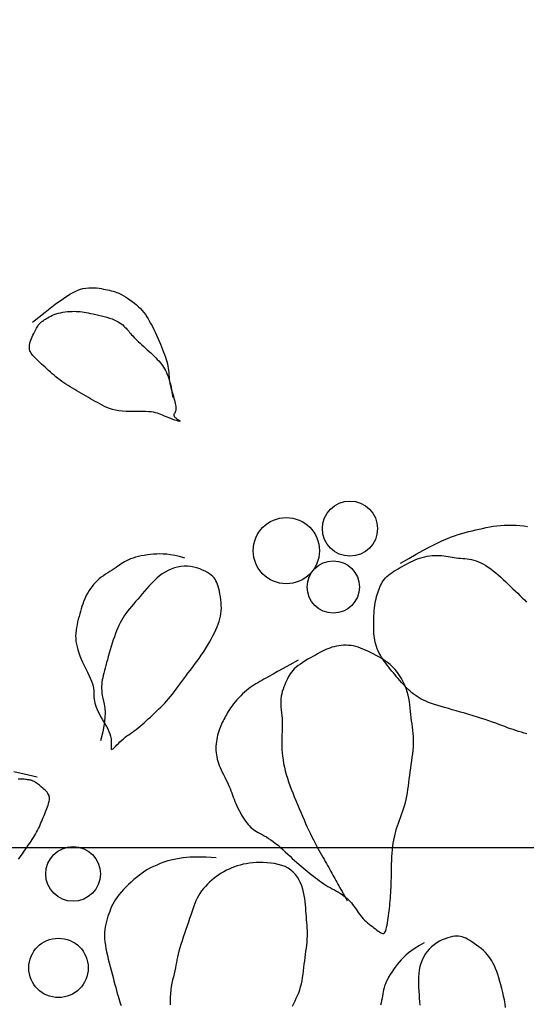
# Model space of a CAD drawing. Units: millimetres. Extents: x 8931 to 424302, y 20249 to 152904.
# Drawn here: x 215472 to 215518, y 99743 to 99833 of the extents above; entities that cross this region are included whole.
import ezdxf

# ---------------------------------------------------------------- set-up
doc = ezdxf.new("R2010")
doc.units = ezdxf.units.MM
doc.header["$LTSCALE"] = 0.01
doc.linetypes.add('HIDDEN', pattern=[0.375, 0.25, -0.125])
doc.layers.add('F18th', color=7, linetype='Continuous')
doc.layers.add('IN-C-TOILET', color=250, linetype='HIDDEN')

msp = doc.modelspace()

# ---------------------------------------------------------------- hatches: boundary and pattern name
at = {"layer": 'IN-C-TOILET'}
h = msp.add_hatch(dxfattribs=at)
h.set_pattern_fill('AR-RROOF', color=256, scale=10, angle=315, style=0)
h.set_pattern_definition([(315, (18775.63, -49304.15), (574.7364, -215.52615), [3810, -508, 1270, -254]), (315, (19104.3, -49453.22), (59.2697, 418.47994), [762, -83.82, 1524, -190.5]), (315, (19018.1, -49241.28), (1054.28207, -813.6112), [2032, -355.6, 1016, -254])])
h.paths.add_polyline_path([(213936.627, 98712.11), (213936.627, 99587.11), (212700.496, 99587.11), (212700.496, 98712.11)])
h.paths.add_polyline_path([(215250.992, 99587.11), (215250.992, 98712.11), (216465.495, 98712.11), (216465.495, 99587.11)])
h.paths.add_polyline_path([(215202.406, 98712.11), (215202.406, 99587.11), (213986.081, 99587.11), (213986.081, 98712.11)])
h.paths.add_polyline_path([(213936.627, 99637.11), (213936.627, 101512.11), (212700.496, 101512.11), (212700.496, 99637.11)])
h.paths.add_polyline_path([(215250.992, 101712.11), (215250.992, 99637.11), (216465.495, 99637.11), (216465.495, 101512.11), (216305.495, 101512.11), (216305.495, 101612.996), (216355.495, 101612.996), (216355.495, 101562.31), (216505.895, 101562.31), (216503.495, 101712.11)])
h.paths.add_polyline_path([(215202.406, 99637.11), (215202.406, 101712.11), (214310.096, 101712.11), (214310.096, 101562.31), (214460.496, 101562.31), (214460.496, 101612.11), (214510.496, 101612.11), (214510.496, 101512.11), (213986.081, 101512.11), (213986.081, 99637.11)])

# ---------------------------------------------------------------- linework, layer by layer
at = {"layer": 'F18th', "color": 8}
msp.add_line((215564.296, 99757.325), (215249.296, 99757.325), dxfattribs=at)
for points in [[(215472.99, 99805.204), (215474.122, 99806.114), (215475.048, 99806.823), (215475.796, 99807.357), (215476.395, 99807.742), (215476.871, 99808.003), (215477.253, 99808.167), (215477.569, 99808.259), (215477.845, 99808.307), (215478.106, 99808.331), (215478.356, 99808.338), (215478.595, 99808.331), (215478.824, 99808.312), (215479.042, 99808.285), (215479.251, 99808.252), (215479.45, 99808.215), (215479.64, 99808.178), (215479.82, 99808.141), (215479.994, 99808.104), (215480.164, 99808.065), (215480.332, 99808.02), (215480.501, 99807.968), (215480.674, 99807.906), (215480.852, 99807.832), (215481.039, 99807.743), (215481.236, 99807.639), (215481.441, 99807.52), (215481.651, 99807.388), (215481.862, 99807.245), (215482.071, 99807.093), (215482.275, 99806.933), (215482.471, 99806.768), (215482.655, 99806.599), (215482.825, 99806.428), (215482.983, 99806.253), (215483.129, 99806.074), (215483.268, 99805.887), (215483.4, 99805.692), (215483.527, 99805.487), (215483.652, 99805.271), (215483.777, 99805.042), (215483.903, 99804.798), (215484.03, 99804.543), (215484.156, 99804.28), (215484.281, 99804.011), (215484.403, 99803.741), (215484.521, 99803.472), (215484.634, 99803.208), (215484.741, 99802.952), (215484.84, 99802.705), (215484.932, 99802.469), (215485.016, 99802.242), (215485.092, 99802.022), (215485.16, 99801.809), (215485.219, 99801.601), (215485.269, 99801.398), (215485.311, 99801.197), (215485.343, 99800.998), (215485.369, 99800.801), (215485.39, 99800.604), (215485.408, 99800.408), (215485.427, 99800.212), (215485.448, 99800.016), (215485.473, 99799.818), (215485.506, 99799.62), (215485.547, 99799.419), (215485.595, 99799.219), (215485.648, 99799.02), (215485.705, 99798.824), (215485.762, 99798.632), (215485.818, 99798.447), (215485.871, 99798.269), (215485.918, 99798.101), (215485.959, 99797.944), (215485.992, 99797.798), (215486.017, 99797.663), (215486.036, 99797.54), (215486.047, 99797.427), (215486.05, 99797.325), (215486.047, 99797.235), (215486.035, 99797.155), (215486.017, 99797.087), (215485.994, 99797.027), (215485.967, 99796.976), (215485.939, 99796.931), (215485.912, 99796.891), (215485.888, 99796.853), (215485.869, 99796.817), (215485.857, 99796.781), (215485.855, 99796.743), (215485.861, 99796.703), (215485.877, 99796.661), (215485.902, 99796.618), (215485.936, 99796.573), (215485.979, 99796.526), (215486.032, 99796.477), (215486.094, 99796.426), (215486.164, 99796.373), (215486.236, 99796.322), (215486.305, 99796.274), (215486.362, 99796.231), (215486.402, 99796.197), (215486.418, 99796.173), (215486.403, 99796.163), (215486.35, 99796.169), (215486.255, 99796.193), (215486.124, 99796.232), (215485.964, 99796.285), (215485.783, 99796.347), (215485.589, 99796.417), (215485.391, 99796.491), (215485.195, 99796.568), (215485.009, 99796.643), (215484.84, 99796.715), (215484.682, 99796.782), (215484.527, 99796.844), (215484.369, 99796.9), (215484.199, 99796.948), (215484.011, 99796.987), (215483.798, 99797.018), (215483.55, 99797.038), (215483.265, 99797.048), (215482.948, 99797.05), (215482.607, 99797.049), (215482.251, 99797.048), (215481.889, 99797.051), (215481.529, 99797.061), (215481.179, 99797.082), (215480.849, 99797.118), (215480.544, 99797.171), (215480.264, 99797.241), (215480.004, 99797.324), (215479.762, 99797.419), (215479.534, 99797.523), (215479.316, 99797.634), (215479.105, 99797.75), (215478.898, 99797.868), (215478.691, 99797.986), (215478.484, 99798.105), (215478.277, 99798.223), (215478.07, 99798.341), (215477.863, 99798.46), (215477.656, 99798.578), (215477.449, 99798.696), (215477.242, 99798.815), (215477.035, 99798.933), (215476.829, 99799.052), (215476.625, 99799.172), (215476.422, 99799.293), (215476.222, 99799.416), (215476.026, 99799.542), (215475.833, 99799.67), (215475.646, 99799.801), (215475.464, 99799.936), (215475.287, 99800.074), (215475.114, 99800.215), (215474.944, 99800.358), (215474.777, 99800.503), (215474.613, 99800.65), (215474.449, 99800.797), (215474.287, 99800.945), (215474.124, 99801.093), (215473.964, 99801.24), (215473.806, 99801.385), (215473.654, 99801.527), (215473.508, 99801.665), (215473.37, 99801.799), (215473.241, 99801.928), (215473.125, 99802.049), (215473.02, 99802.164), (215472.929, 99802.274), (215472.852, 99802.382), (215472.79, 99802.488), (215472.742, 99802.597), (215472.709, 99802.709), (215472.692, 99802.829), (215472.692, 99802.956), (215472.707, 99803.095), (215472.737, 99803.241), (215472.779, 99803.394), (215472.831, 99803.55), (215472.889, 99803.707), (215472.954, 99803.863), (215473.02, 99804.014), (215473.088, 99804.159), (215473.153, 99804.295), (215473.217, 99804.421), (215473.279, 99804.539), (215473.34, 99804.647), (215473.398, 99804.745), (215473.454, 99804.835), (215473.509, 99804.915), (215473.562, 99804.987), (215473.613, 99805.049), (215473.664, 99805.104), (215473.716, 99805.154), (215473.772, 99805.201), (215473.832, 99805.247), (215473.898, 99805.294), (215473.972, 99805.345), (215474.055, 99805.4), (215474.15, 99805.463), (215474.256, 99805.531), (215474.373, 99805.603), (215474.502, 99805.676), (215474.643, 99805.75), (215474.796, 99805.821), (215474.962, 99805.889), (215475.141, 99805.952), (215475.332, 99806.007), (215475.532, 99806.055), (215475.74, 99806.096), (215475.952, 99806.129), (215476.164, 99806.155), (215476.375, 99806.173), (215476.58, 99806.184), (215476.778, 99806.188), (215476.965, 99806.184), (215477.145, 99806.174), (215477.321, 99806.156), (215477.497, 99806.133), (215477.677, 99806.105), (215477.865, 99806.071), (215478.063, 99806.033), (215478.276, 99805.99), (215478.506, 99805.944), (215478.75, 99805.893), (215479.003, 99805.839), (215479.259, 99805.78), (215479.515, 99805.717), (215479.765, 99805.648), (215480.004, 99805.575), (215480.228, 99805.496), (215480.432, 99805.412), (215480.618, 99805.324), (215480.786, 99805.231), (215480.937, 99805.136), (215481.074, 99805.039), (215481.198, 99804.942), (215481.309, 99804.844), (215481.41, 99804.747), (215481.502, 99804.651), (215481.587, 99804.557), (215481.669, 99804.462), (215481.75, 99804.365), (215481.833, 99804.265), (215481.92, 99804.162), (215482.014, 99804.053), (215482.119, 99803.938), (215482.236, 99803.816), (215482.364, 99803.688), (215482.502, 99803.554), (215482.649, 99803.416), (215482.801, 99803.273), (215482.958, 99803.128), (215483.119, 99802.982), (215483.281, 99802.834), (215483.444, 99802.686), (215483.605, 99802.538), (215483.764, 99802.391), (215483.919, 99802.245), (215484.07, 99802.099), (215484.215, 99801.955), (215484.353, 99801.812), (215484.483, 99801.67), (215484.604, 99801.53), (215484.717, 99801.39), (215484.822, 99801.248), (215484.92, 99801.102), (215485.012, 99800.95), (215485.099, 99800.79), (215485.181, 99800.62), (215485.26, 99800.438), (215485.336, 99800.242), (215485.409, 99800.031), (215485.479, 99799.802), (215485.544, 99799.554), (215485.605, 99799.286), (215485.662, 99798.995), (215485.714, 99798.679), (215485.761, 99798.338)], [(215506.504, 99783.26), (215507.27, 99783.686), (215507.946, 99784.061), (215508.542, 99784.388), (215509.071, 99784.672), (215509.542, 99784.919), (215509.968, 99785.132), (215510.36, 99785.317), (215510.729, 99785.478), (215511.085, 99785.619), (215511.431, 99785.743), (215511.768, 99785.854), (215512.098, 99785.952), (215512.422, 99786.04), (215512.741, 99786.122), (215513.058, 99786.198), (215513.373, 99786.273), (215513.689, 99786.346), (215514.005, 99786.418), (215514.323, 99786.486), (215514.644, 99786.548), (215514.97, 99786.604), (215515.3, 99786.65), (215515.637, 99786.685), (215515.98, 99786.708), (215516.331, 99786.716), (215516.687, 99786.712), (215517.045, 99786.696), (215517.401, 99786.669), (215517.753, 99786.633), (215518.097, 99786.59)], [(215486.873, 99783.71), (215486.388, 99783.84), (215485.956, 99783.938), (215485.567, 99784.009), (215485.215, 99784.055), (215484.891, 99784.08), (215484.589, 99784.088), (215484.299, 99784.08), (215484.015, 99784.062), (215483.731, 99784.035), (215483.447, 99784), (215483.167, 99783.957), (215482.893, 99783.908), (215482.629, 99783.851), (215482.377, 99783.788), (215482.141, 99783.717), (215481.924, 99783.641), (215481.726, 99783.559), (215481.546, 99783.471), (215481.378, 99783.377), (215481.22, 99783.279), (215481.066, 99783.177), (215480.912, 99783.072), (215480.755, 99782.963), (215480.59, 99782.851), (215480.413, 99782.737), (215480.227, 99782.619), (215480.034, 99782.498), (215479.837, 99782.372), (215479.639, 99782.241), (215479.441, 99782.104), (215479.248, 99781.96), (215479.061, 99781.808), (215478.882, 99781.648), (215478.713, 99781.481), (215478.554, 99781.306), (215478.404, 99781.125), (215478.264, 99780.939), (215478.135, 99780.747), (215478.015, 99780.551), (215477.907, 99780.351), (215477.808, 99780.148), (215477.719, 99779.942), (215477.637, 99779.732), (215477.562, 99779.518), (215477.491, 99779.3), (215477.423, 99779.078), (215477.357, 99778.85), (215477.29, 99778.618), (215477.223, 99778.38), (215477.157, 99778.138), (215477.094, 99777.893), (215477.036, 99777.644), (215476.987, 99777.392), (215476.948, 99777.14), (215476.921, 99776.886), (215476.91, 99776.633), (215476.916, 99776.38), (215476.939, 99776.126), (215476.979, 99775.871), (215477.036, 99775.612), (215477.108, 99775.349), (215477.196, 99775.08), (215477.3, 99774.803), (215477.418, 99774.518), (215477.55, 99774.224), (215477.691, 99773.925), (215477.836, 99773.624), (215477.98, 99773.327), (215478.117, 99773.037), (215478.243, 99772.76), (215478.352, 99772.498), (215478.438, 99772.258), (215478.499, 99772.041), (215478.537, 99771.845), (215478.559, 99771.665), (215478.569, 99771.497), (215478.572, 99771.337), (215478.574, 99771.18), (215478.58, 99771.022), (215478.595, 99770.859), (215478.624, 99770.686), (215478.666, 99770.505), (215478.723, 99770.315), (215478.792, 99770.118), (215478.874, 99769.914), (215478.968, 99769.705), (215479.074, 99769.491), (215479.191, 99769.273), (215479.318, 99769.052), (215479.451, 99768.829), (215479.585, 99768.604), (215479.714, 99768.378), (215479.835, 99768.151), (215479.943, 99767.925), (215480.032, 99767.7), (215480.097, 99767.476), (215480.136, 99767.256), (215480.154, 99767.043), (215480.157, 99766.845), (215480.152, 99766.668), (215480.146, 99766.516), (215480.146, 99766.397), (215480.157, 99766.317), (215480.188, 99766.28), (215480.244, 99766.292), (215480.322, 99766.346), (215480.42, 99766.435), (215480.535, 99766.551), (215480.664, 99766.686), (215480.805, 99766.832), (215480.953, 99766.982), (215481.107, 99767.127), (215481.264, 99767.262), (215481.423, 99767.388), (215481.584, 99767.507), (215481.749, 99767.622), (215481.915, 99767.737), (215482.085, 99767.853), (215482.257, 99767.975), (215482.433, 99768.104), (215482.611, 99768.244), (215482.792, 99768.393), (215482.975, 99768.55), (215483.16, 99768.713), (215483.347, 99768.882), (215483.535, 99769.055), (215483.724, 99769.23), (215483.913, 99769.407), (215484.101, 99769.585), (215484.29, 99769.763), (215484.477, 99769.942), (215484.664, 99770.125), (215484.848, 99770.311), (215485.029, 99770.501), (215485.208, 99770.696), (215485.384, 99770.897), (215485.556, 99771.105), (215485.726, 99771.32), (215485.894, 99771.54), (215486.063, 99771.766), (215486.233, 99771.998), (215486.406, 99772.234), (215486.583, 99772.475), (215486.765, 99772.721), (215486.955, 99772.97), (215487.149, 99773.223), (215487.348, 99773.481), (215487.55, 99773.744), (215487.753, 99774.012), (215487.956, 99774.287), (215488.158, 99774.567), (215488.358, 99774.853), (215488.554, 99775.146), (215488.745, 99775.444), (215488.929, 99775.743), (215489.104, 99776.042), (215489.271, 99776.337), (215489.426, 99776.627), (215489.569, 99776.909), (215489.698, 99777.181), (215489.812, 99777.44), (215489.911, 99777.69), (215489.995, 99777.932), (215490.064, 99778.17), (215490.118, 99778.406), (215490.158, 99778.643), (215490.182, 99778.885), (215490.192, 99779.134), (215490.188, 99779.391), (215490.171, 99779.654), (215490.143, 99779.919), (215490.105, 99780.182), (215490.06, 99780.438), (215490.009, 99780.683), (215489.954, 99780.914), (215489.896, 99781.126), (215489.837, 99781.317), (215489.774, 99781.487), (215489.703, 99781.641), (215489.621, 99781.782), (215489.524, 99781.912), (215489.41, 99782.035), (215489.274, 99782.154), (215489.113, 99782.273), (215488.926, 99782.392), (215488.713, 99782.51), (215488.479, 99782.622), (215488.226, 99782.725), (215487.957, 99782.816), (215487.677, 99782.889), (215487.388, 99782.942), (215487.094, 99782.97), (215486.797, 99782.971), (215486.499, 99782.945), (215486.203, 99782.893), (215485.909, 99782.815), (215485.621, 99782.713), (215485.338, 99782.587), (215485.064, 99782.439), (215484.799, 99782.269), (215484.545, 99782.079), (215484.302, 99781.872), (215484.067, 99781.65), (215483.841, 99781.418), (215483.62, 99781.178), (215483.405, 99780.934), (215483.194, 99780.688), (215482.986, 99780.445), (215482.78, 99780.207), (215482.576, 99779.973), (215482.377, 99779.744), (215482.183, 99779.519), (215481.997, 99779.298), (215481.818, 99779.081), (215481.649, 99778.866), (215481.491, 99778.654), (215481.344, 99778.444), (215481.208, 99778.234), (215481.082, 99778.022), (215480.964, 99777.804), (215480.852, 99777.578), (215480.745, 99777.343), (215480.642, 99777.094), (215480.541, 99776.831), (215480.441, 99776.552), (215480.342, 99776.259), (215480.245, 99775.956), (215480.15, 99775.649), (215480.058, 99775.341), (215479.97, 99775.037), (215479.884, 99774.74), (215479.803, 99774.455), (215479.726, 99774.185), (215479.655, 99773.93), (215479.588, 99773.688), (215479.527, 99773.457), (215479.471, 99773.235), (215479.421, 99773.023), (215479.378, 99772.817), (215479.341, 99772.616), (215479.312, 99772.42), (215479.29, 99772.224), (215479.277, 99772.028), (215479.275, 99771.827), (215479.284, 99771.621), (215479.305, 99771.406), (215479.339, 99771.18), (215479.388, 99770.941), (215479.451, 99770.683), (215479.515, 99770.393), (215479.568, 99770.054), (215479.595, 99769.651), (215479.584, 99769.166), (215479.519, 99768.583), (215479.389, 99767.887), (215479.178, 99767.06)], [(215518.026, 99767.688), (215517.778, 99767.768), (215517.531, 99767.847), (215517.284, 99767.925), (215517.036, 99768.005), (215516.786, 99768.087), (215516.535, 99768.173), (215516.281, 99768.264), (215516.021, 99768.358), (215515.755, 99768.457), (215515.48, 99768.56), (215515.193, 99768.666), (215514.893, 99768.774), (215514.577, 99768.885), (215514.244, 99768.998), (215513.891, 99769.113), (215513.523, 99769.228), (215513.144, 99769.344), (215512.758, 99769.458), (215512.369, 99769.572), (215511.983, 99769.683), (215511.602, 99769.792), (215511.233, 99769.897), (215510.878, 99769.998), (215510.538, 99770.096), (215510.214, 99770.191), (215509.906, 99770.285), (215509.614, 99770.378), (215509.339, 99770.472), (215509.08, 99770.567), (215508.838, 99770.664), (215508.613, 99770.765), (215508.404, 99770.869), (215508.208, 99770.978), (215508.023, 99771.092), (215507.849, 99771.211), (215507.682, 99771.336), (215507.521, 99771.467), (215507.364, 99771.606), (215507.21, 99771.751), (215507.057, 99771.904), (215506.906, 99772.062), (215506.756, 99772.225), (215506.608, 99772.391), (215506.46, 99772.561), (215506.313, 99772.732), (215506.166, 99772.904), (215506.019, 99773.076), (215505.873, 99773.249), (215505.728, 99773.423), (215505.585, 99773.597), (215505.444, 99773.773), (215505.306, 99773.95), (215505.172, 99774.13), (215505.043, 99774.312), (215504.918, 99774.496), (215504.799, 99774.683), (215504.686, 99774.872), (215504.582, 99775.063), (215504.486, 99775.256), (215504.399, 99775.45), (215504.323, 99775.645), (215504.259, 99775.841), (215504.206, 99776.038), (215504.165, 99776.236), (215504.134, 99776.436), (215504.111, 99776.64), (215504.095, 99776.847), (215504.085, 99777.06), (215504.081, 99777.278), (215504.079, 99777.503), (215504.08, 99777.735), (215504.084, 99777.973), (215504.09, 99778.214), (215504.1, 99778.455), (215504.114, 99778.696), (215504.131, 99778.934), (215504.154, 99779.166), (215504.181, 99779.39), (215504.214, 99779.606), (215504.252, 99779.812), (215504.294, 99780.01), (215504.341, 99780.199), (215504.392, 99780.382), (215504.447, 99780.558), (215504.505, 99780.728), (215504.566, 99780.892), (215504.63, 99781.052), (215504.698, 99781.206), (215504.772, 99781.356), (215504.854, 99781.502), (215504.944, 99781.643), (215505.045, 99781.779), (215505.158, 99781.911), (215505.284, 99782.038), (215505.425, 99782.161), (215505.58, 99782.281), (215505.745, 99782.397), (215505.92, 99782.511), (215506.103, 99782.622), (215506.291, 99782.732), (215506.483, 99782.841), (215506.677, 99782.949), (215506.871, 99783.057), (215507.066, 99783.164), (215507.262, 99783.268), (215507.46, 99783.369), (215507.661, 99783.465), (215507.866, 99783.554), (215508.074, 99783.637), (215508.287, 99783.711), (215508.506, 99783.775), (215508.728, 99783.83), (215508.952, 99783.875), (215509.177, 99783.91), (215509.402, 99783.935), (215509.624, 99783.95), (215509.842, 99783.955), (215510.054, 99783.949), (215510.26, 99783.934), (215510.46, 99783.911), (215510.656, 99783.882), (215510.848, 99783.849), (215511.037, 99783.815), (215511.225, 99783.782), (215511.414, 99783.752), (215511.603, 99783.727), (215511.794, 99783.709), (215511.987, 99783.696), (215512.183, 99783.683), (215512.381, 99783.669), (215512.582, 99783.651), (215512.786, 99783.624), (215512.993, 99783.586), (215513.203, 99783.534), (215513.416, 99783.465), (215513.632, 99783.38), (215513.85, 99783.279), (215514.071, 99783.162), (215514.294, 99783.03), (215514.518, 99782.885), (215514.744, 99782.725), (215514.97, 99782.553), (215515.197, 99782.368), (215515.424, 99782.173), (215515.651, 99781.971), (215515.877, 99781.762), (215516.102, 99781.549), (215516.326, 99781.335), (215516.548, 99781.121), (215516.767, 99780.91), (215516.984, 99780.703), (215517.197, 99780.5), (215517.406, 99780.299), (215517.609, 99780.1), (215517.806, 99779.899), (215517.996, 99779.698)], [(215497.186, 99774.41), (215496.441, 99773.994), (215495.824, 99773.651), (215495.319, 99773.369), (215494.908, 99773.141), (215494.575, 99772.955), (215494.303, 99772.804), (215494.075, 99772.676), (215493.873, 99772.564), (215493.683, 99772.458), (215493.501, 99772.355), (215493.326, 99772.252), (215493.155, 99772.147), (215492.987, 99772.037), (215492.819, 99771.92), (215492.651, 99771.793), (215492.481, 99771.653), (215492.306, 99771.499), (215492.13, 99771.333), (215491.954, 99771.157), (215491.781, 99770.975), (215491.613, 99770.79), (215491.453, 99770.604), (215491.302, 99770.42), (215491.164, 99770.242), (215491.039, 99770.07), (215490.927, 99769.907), (215490.826, 99769.749), (215490.735, 99769.596), (215490.65, 99769.447), (215490.571, 99769.301), (215490.496, 99769.158), (215490.422, 99769.015), (215490.349, 99768.872), (215490.276, 99768.728), (215490.205, 99768.582), (215490.136, 99768.432), (215490.07, 99768.277), (215490.007, 99768.116), (215489.948, 99767.948), (215489.893, 99767.772), (215489.845, 99767.586), (215489.802, 99767.392), (215489.765, 99767.193), (215489.736, 99766.989), (215489.714, 99766.783), (215489.7, 99766.577), (215489.695, 99766.373), (215489.699, 99766.172), (215489.713, 99765.976), (215489.736, 99765.784), (215489.769, 99765.594), (215489.813, 99765.405), (215489.866, 99765.215), (215489.929, 99765.023), (215490.002, 99764.827), (215490.086, 99764.625), (215490.179, 99764.417), (215490.28, 99764.204), (215490.386, 99763.987), (215490.495, 99763.769), (215490.604, 99763.55), (215490.71, 99763.333), (215490.811, 99763.12), (215490.904, 99762.912), (215490.988, 99762.71), (215491.064, 99762.514), (215491.136, 99762.321), (215491.204, 99762.13), (215491.273, 99761.939), (215491.344, 99761.746), (215491.42, 99761.55), (215491.504, 99761.348), (215491.597, 99761.14), (215491.7, 99760.929), (215491.808, 99760.716), (215491.923, 99760.505), (215492.04, 99760.3), (215492.16, 99760.102), (215492.279, 99759.916), (215492.397, 99759.744), (215492.513, 99759.589), (215492.627, 99759.449), (215492.741, 99759.321), (215492.859, 99759.205), (215492.981, 99759.098), (215493.109, 99758.997), (215493.246, 99758.901), (215493.394, 99758.808), (215493.553, 99758.716), (215493.724, 99758.621), (215493.904, 99758.523), (215494.094, 99758.419), (215494.291, 99758.306), (215494.496, 99758.183), (215494.705, 99758.047), (215494.919, 99757.896), (215495.137, 99757.728), (215495.356, 99757.547), (215495.577, 99757.355), (215495.798, 99757.156), (215496.017, 99756.954), (215496.235, 99756.751), (215496.449, 99756.55), (215496.659, 99756.357), (215496.863, 99756.172), (215497.064, 99755.995), (215497.259, 99755.826), (215497.452, 99755.663), (215497.642, 99755.505), (215497.83, 99755.35), (215498.016, 99755.198), (215498.202, 99755.047), (215498.388, 99754.897), (215498.574, 99754.747), (215498.761, 99754.599), (215498.948, 99754.454), (215499.136, 99754.313), (215499.326, 99754.177), (215499.518, 99754.046), (215499.711, 99753.922), (215499.906, 99753.805), (215500.102, 99753.694), (215500.297, 99753.587), (215500.49, 99753.483), (215500.679, 99753.38), (215500.862, 99753.276), (215501.039, 99753.171), (215501.208, 99753.061), (215501.367, 99752.947), (215501.518, 99752.827), (215501.659, 99752.702), (215501.793, 99752.574), (215501.92, 99752.441), (215502.04, 99752.304), (215502.154, 99752.164), (215502.262, 99752.021), (215502.366, 99751.876), (215502.466, 99751.729), (215502.566, 99751.581), (215502.666, 99751.433), (215502.769, 99751.287), (215502.875, 99751.143), (215502.988, 99751.002), (215503.109, 99750.866), (215503.239, 99750.735), (215503.376, 99750.609), (215503.519, 99750.488), (215503.665, 99750.371), (215503.812, 99750.258), (215503.958, 99750.148), (215504.1, 99750.041), (215504.238, 99749.936), (215504.368, 99749.835), (215504.49, 99749.74), (215504.604, 99749.657), (215504.711, 99749.589), (215504.808, 99749.543), (215504.898, 99749.522), (215504.978, 99749.531), (215505.049, 99749.575), (215505.112, 99749.656), (215505.166, 99749.772), (215505.214, 99749.918), (215505.255, 99750.088), (215505.293, 99750.278), (215505.326, 99750.482), (215505.358, 99750.696), (215505.388, 99750.916), (215505.418, 99751.136), (215505.448, 99751.357), (215505.477, 99751.579), (215505.505, 99751.802), (215505.531, 99752.029), (215505.556, 99752.258), (215505.579, 99752.491), (215505.6, 99752.728), (215505.618, 99752.97), (215505.633, 99753.218), (215505.646, 99753.473), (215505.658, 99753.735), (215505.668, 99754.006), (215505.676, 99754.286), (215505.683, 99754.577), (215505.69, 99754.88), (215505.696, 99755.194), (215505.703, 99755.517), (215505.711, 99755.846), (215505.722, 99756.177), (215505.737, 99756.507), (215505.757, 99756.833), (215505.782, 99757.151), (215505.815, 99757.457), (215505.855, 99757.75), (215505.903, 99758.031), (215505.959, 99758.301), (215506.021, 99758.564), (215506.09, 99758.82), (215506.165, 99759.072), (215506.245, 99759.323), (215506.331, 99759.575), (215506.422, 99759.829), (215506.515, 99760.086), (215506.609, 99760.347), (215506.703, 99760.613), (215506.794, 99760.883), (215506.88, 99761.158), (215506.96, 99761.44), (215507.032, 99761.728), (215507.094, 99762.022), (215507.147, 99762.324), (215507.194, 99762.631), (215507.237, 99762.943), (215507.276, 99763.261), (215507.315, 99763.582), (215507.355, 99763.908), (215507.398, 99764.236), (215507.445, 99764.568), (215507.495, 99764.9), (215507.544, 99765.233), (215507.592, 99765.564), (215507.634, 99765.893), (215507.669, 99766.217), (215507.694, 99766.536), (215507.707, 99766.849), (215507.706, 99767.153), (215507.694, 99767.451), (215507.671, 99767.744), (215507.641, 99768.032), (215507.607, 99768.318), (215507.57, 99768.602), (215507.533, 99768.887), (215507.498, 99769.172), (215507.468, 99769.461), (215507.439, 99769.751), (215507.408, 99770.045), (215507.374, 99770.34), (215507.331, 99770.638), (215507.278, 99770.937), (215507.212, 99771.239), (215507.128, 99771.542), (215507.025, 99771.846), (215506.903, 99772.15), (215506.763, 99772.449), (215506.604, 99772.741), (215506.429, 99773.025), (215506.237, 99773.295), (215506.03, 99773.551), (215505.808, 99773.789), (215505.573, 99774.008), (215505.327, 99774.207), (215505.072, 99774.39), (215504.813, 99774.557), (215504.552, 99774.71), (215504.292, 99774.851), (215504.036, 99774.982), (215503.787, 99775.104), (215503.548, 99775.218), (215503.317, 99775.325), (215503.093, 99775.423), (215502.874, 99775.51), (215502.658, 99775.587), (215502.443, 99775.651), (215502.227, 99775.703), (215502.008, 99775.74), (215501.786, 99775.762), (215501.562, 99775.771), (215501.337, 99775.766), (215501.113, 99775.749), (215500.892, 99775.721), (215500.676, 99775.684), (215500.466, 99775.637), (215500.265, 99775.582), (215500.073, 99775.52), (215499.888, 99775.451), (215499.708, 99775.374), (215499.528, 99775.29), (215499.346, 99775.199), (215499.159, 99775.1), (215498.964, 99774.993), (215498.757, 99774.878), (215498.537, 99774.755), (215498.308, 99774.625), (215498.073, 99774.49), (215497.839, 99774.349), (215497.61, 99774.206), (215497.391, 99774.06), (215497.187, 99773.912), (215497.003, 99773.765), (215496.842, 99773.618), (215496.703, 99773.472), (215496.582, 99773.324), (215496.475, 99773.175), (215496.38, 99773.022), (215496.293, 99772.864), (215496.21, 99772.702), (215496.129, 99772.533), (215496.046, 99772.356), (215495.964, 99772.172), (215495.885, 99771.98), (215495.811, 99771.779), (215495.744, 99771.571), (215495.689, 99771.353), (215495.646, 99771.127), (215495.618, 99770.892), (215495.607, 99770.649), (215495.61, 99770.398), (215495.624, 99770.142), (215495.646, 99769.883), (215495.671, 99769.623), (215495.697, 99769.363), (215495.719, 99769.107), (215495.734, 99768.856), (215495.741, 99768.611), (215495.739, 99768.37), (215495.732, 99768.131), (215495.721, 99767.891), (215495.709, 99767.647), (215495.698, 99767.397), (215495.691, 99767.137), (215495.69, 99766.865), (215495.696, 99766.58), (215495.711, 99766.282), (215495.736, 99765.974), (215495.77, 99765.656), (215495.814, 99765.332), (215495.869, 99765.002), (215495.936, 99764.669), (215496.014, 99764.335), (215496.104, 99764.001), (215496.206, 99763.666), (215496.318, 99763.331), (215496.438, 99762.995), (215496.566, 99762.656), (215496.7, 99762.315), (215496.84, 99761.97), (215496.983, 99761.621), (215497.129, 99761.267), (215497.277, 99760.912), (215497.426, 99760.557), (215497.576, 99760.206), (215497.726, 99759.861), (215497.874, 99759.524), (215498.021, 99759.2), (215498.165, 99758.89), (215498.306, 99758.597), (215498.444, 99758.319), (215498.578, 99758.055), (215498.71, 99757.804), (215498.839, 99757.564), (215498.965, 99757.334), (215499.088, 99757.111), (215499.208, 99756.895), (215499.326, 99756.684), (215499.44, 99756.478), (215499.552, 99756.277), (215499.662, 99756.08), (215499.769, 99755.889), (215499.873, 99755.702), (215499.974, 99755.52), (215500.072, 99755.343), (215500.168, 99755.171), (215500.262, 99755.003), (215500.354, 99754.837), (215500.445, 99754.674), (215500.535, 99754.512), (215500.626, 99754.35), (215500.716, 99754.188), (215500.807, 99754.024), (215500.9, 99753.858), (215500.995, 99753.687), (215501.093, 99753.512), (215501.194, 99753.329), (215501.301, 99753.138), (215501.413, 99752.936), (215501.532, 99752.724), (215501.657, 99752.498)], [(215473.405, 99763.76), (215472.227, 99764.037), (215471.276, 99764.236)], [(215471.718, 99756.283), (215471.831, 99756.447), (215471.944, 99756.61), (215472.057, 99756.774), (215472.17, 99756.937), (215472.283, 99757.101), (215472.396, 99757.264), (215472.509, 99757.427), (215472.622, 99757.591), (215472.734, 99757.754), (215472.845, 99757.918), (215472.953, 99758.082), (215473.059, 99758.247), (215473.162, 99758.412), (215473.26, 99758.577), (215473.354, 99758.743), (215473.442, 99758.91), (215473.525, 99759.078), (215473.605, 99759.246), (215473.681, 99759.415), (215473.754, 99759.584), (215473.825, 99759.753), (215473.895, 99759.923), (215473.964, 99760.092), (215474.032, 99760.262), (215474.1, 99760.43), (215474.166, 99760.596), (215474.23, 99760.757), (215474.29, 99760.914), (215474.345, 99761.064), (215474.395, 99761.207), (215474.44, 99761.341), (215474.477, 99761.465), (215474.505, 99761.58), (215474.525, 99761.688), (215474.533, 99761.791), (215474.53, 99761.89), (215474.514, 99761.986), (215474.484, 99762.082), (215474.438, 99762.178), (215474.377, 99762.276), (215474.302, 99762.376), (215474.215, 99762.476), (215474.12, 99762.574), (215474.02, 99762.671), (215473.915, 99762.765), (215473.811, 99762.855), (215473.708, 99762.939), (215473.61, 99763.018), (215473.516, 99763.09), (215473.427, 99763.156), (215473.343, 99763.215), (215473.264, 99763.269), (215473.189, 99763.316), (215473.119, 99763.356), (215473.054, 99763.391), (215472.993, 99763.419), (215472.935, 99763.442), (215472.877, 99763.461), (215472.819, 99763.476), (215472.757, 99763.489), (215472.691, 99763.501), (215472.617, 99763.512), (215472.534, 99763.524), (215472.44, 99763.537), (215472.336, 99763.55), (215472.223, 99763.562), (215472.099, 99763.571), (215471.966, 99763.575), (215471.825, 99763.574), (215471.676, 99763.565)], [(215489.706, 99756.415), (215488.807, 99756.469), (215488.017, 99756.482), (215487.326, 99756.459), (215486.722, 99756.406), (215486.194, 99756.328), (215485.73, 99756.231), (215485.319, 99756.121), (215484.95, 99756.003), (215484.611, 99755.881), (215484.298, 99755.755), (215484.007, 99755.624), (215483.732, 99755.486), (215483.471, 99755.339), (215483.218, 99755.181), (215482.969, 99755.012), (215482.72, 99754.829), (215482.468, 99754.632), (215482.216, 99754.422), (215481.965, 99754.202), (215481.72, 99753.975), (215481.484, 99753.744), (215481.26, 99753.511), (215481.052, 99753.278), (215480.863, 99753.049), (215480.694, 99752.825), (215480.546, 99752.605), (215480.414, 99752.389), (215480.298, 99752.175), (215480.194, 99751.961), (215480.1, 99751.747), (215480.013, 99751.53), (215479.932, 99751.31), (215479.854, 99751.085), (215479.78, 99750.855), (215479.713, 99750.619), (215479.655, 99750.376), (215479.606, 99750.126), (215479.57, 99749.869), (215479.548, 99749.604), (215479.542, 99749.33), (215479.553, 99749.048), (215479.579, 99748.756), (215479.62, 99748.457), (215479.673, 99748.15), (215479.737, 99747.836), (215479.808, 99747.515), (215479.887, 99747.189), (215479.969, 99746.857), (215480.055, 99746.521), (215480.142, 99746.184), (215480.23, 99745.848), (215480.317, 99745.517), (215480.403, 99745.196), (215480.486, 99744.886), (215480.565, 99744.591), (215480.639, 99744.315), (215480.708, 99744.06), (215480.773, 99743.823), (215480.838, 99743.597), (215480.906, 99743.38), (215480.978, 99743.165), (215481.057, 99742.947)], [(215496.668, 99742.912), (215496.788, 99743.151), (215496.907, 99743.39), (215497.023, 99743.63), (215497.134, 99743.873), (215497.237, 99744.122), (215497.332, 99744.379), (215497.416, 99744.645), (215497.487, 99744.922), (215497.547, 99745.21), (215497.599, 99745.505), (215497.643, 99745.805), (215497.682, 99746.109), (215497.718, 99746.415), (215497.753, 99746.719), (215497.788, 99747.021), (215497.826, 99747.319), (215497.864, 99747.611), (215497.903, 99747.899), (215497.939, 99748.182), (215497.972, 99748.459), (215498, 99748.731), (215498.021, 99748.998), (215498.034, 99749.26), (215498.038, 99749.516), (215498.033, 99749.769), (215498.022, 99750.019), (215498.006, 99750.269), (215497.986, 99750.52), (215497.963, 99750.774), (215497.94, 99751.032), (215497.917, 99751.296), (215497.896, 99751.567), (215497.875, 99751.844), (215497.851, 99752.126), (215497.821, 99752.412), (215497.785, 99752.7), (215497.738, 99752.988), (215497.679, 99753.276), (215497.605, 99753.562), (215497.514, 99753.845), (215497.404, 99754.121), (215497.274, 99754.387), (215497.123, 99754.641), (215496.948, 99754.878), (215496.75, 99755.097), (215496.525, 99755.293), (215496.274, 99755.464), (215495.995, 99755.607), (215495.692, 99755.724), (215495.372, 99755.816), (215495.038, 99755.886), (215494.697, 99755.936), (215494.353, 99755.967), (215494.011, 99755.983), (215493.678, 99755.984), (215493.356, 99755.973), (215493.046, 99755.951), (215492.748, 99755.918), (215492.459, 99755.873), (215492.18, 99755.818), (215491.909, 99755.752), (215491.645, 99755.676), (215491.387, 99755.589), (215491.135, 99755.494), (215490.889, 99755.388), (215490.648, 99755.273), (215490.412, 99755.148), (215490.182, 99755.013), (215489.957, 99754.869), (215489.737, 99754.715), (215489.523, 99754.551), (215489.315, 99754.378), (215489.113, 99754.196), (215488.919, 99754.005), (215488.734, 99753.807), (215488.559, 99753.601), (215488.396, 99753.389), (215488.245, 99753.172), (215488.109, 99752.95), (215487.986, 99752.723), (215487.876, 99752.49), (215487.775, 99752.249), (215487.68, 99751.999), (215487.588, 99751.738), (215487.496, 99751.464), (215487.4, 99751.176), (215487.299, 99750.872), (215487.189, 99750.551), (215487.073, 99750.217), (215486.954, 99749.874), (215486.834, 99749.529), (215486.717, 99749.184), (215486.605, 99748.846), (215486.501, 99748.519), (215486.409, 99748.207), (215486.329, 99747.915), (215486.261, 99747.639), (215486.202, 99747.376), (215486.148, 99747.122), (215486.099, 99746.873), (215486.05, 99746.625), (215485.999, 99746.375), (215485.944, 99746.118), (215485.883, 99745.852), (215485.818, 99745.576), (215485.752, 99745.289), (215485.689, 99744.993), (215485.631, 99744.687), (215485.581, 99744.372), (215485.543, 99744.047), (215485.52, 99743.713), (215485.513, 99743.37), (215485.522, 99743.019)], [(215516.1, 99742.779), (215516.045, 99743.12), (215515.983, 99743.464), (215515.915, 99743.81), (215515.839, 99744.155), (215515.758, 99744.496), (215515.671, 99744.832), (215515.579, 99745.159), (215515.484, 99745.474), (215515.386, 99745.774), (215515.285, 99746.058), (215515.182, 99746.322), (215515.076, 99746.568), (215514.964, 99746.799), (215514.845, 99747.015), (215514.716, 99747.221), (215514.576, 99747.416), (215514.422, 99747.605), (215514.254, 99747.788), (215514.069, 99747.967), (215513.87, 99748.141), (215513.663, 99748.308), (215513.451, 99748.467), (215513.238, 99748.617), (215513.028, 99748.754), (215512.826, 99748.878), (215512.635, 99748.988), (215512.459, 99749.08), (215512.293, 99749.156), (215512.134, 99749.215), (215511.977, 99749.256), (215511.817, 99749.28), (215511.649, 99749.286), (215511.468, 99749.274), (215511.271, 99749.244), (215511.054, 99749.196), (215510.82, 99749.129), (215510.575, 99749.043), (215510.323, 99748.937), (215510.07, 99748.811), (215509.82, 99748.665), (215509.578, 99748.498), (215509.35, 99748.31), (215509.139, 99748.1), (215508.947, 99747.872), (215508.775, 99747.625), (215508.622, 99747.362), (215508.49, 99747.086), (215508.379, 99746.797), (215508.29, 99746.498), (215508.223, 99746.191), (215508.178, 99745.877), (215508.152, 99745.559), (215508.143, 99745.236), (215508.147, 99744.912), (215508.161, 99744.586), (215508.182, 99744.262), (215508.206, 99743.939), (215508.231, 99743.62), (215508.254, 99743.305), (215508.275, 99742.996)], [(215508.67, 99748.677), (215508.236, 99748.426), (215507.861, 99748.189), (215507.536, 99747.965), (215507.254, 99747.748), (215507.007, 99747.537), (215506.788, 99747.328), (215506.589, 99747.119), (215506.401, 99746.905), (215506.219, 99746.684), (215506.043, 99746.459), (215505.875, 99746.231), (215505.716, 99746.002), (215505.57, 99745.775), (215505.437, 99745.553), (215505.319, 99745.336), (215505.22, 99745.128), (215505.138, 99744.93), (215505.073, 99744.74), (215505.021, 99744.556), (215504.978, 99744.375), (215504.941, 99744.194), (215504.907, 99744.01), (215504.873, 99743.822), (215504.835, 99743.626), (215504.791, 99743.42), (215504.743, 99743.206), (215504.692, 99742.984)]]:
    msp.add_lwpolyline(points, dxfattribs=at)
for centre, radius in [((215501.909, 99786.394), 2.513), ((215496.109, 99784.383), 3.016), ((215500.393, 99781.076), 2.384), ((215476.676, 99754.94), 2.487), ((215475.348, 99746.384), 2.706)]:
    msp.add_circle(centre, radius, dxfattribs=at)

doc.saveas('drawing.dxf')
